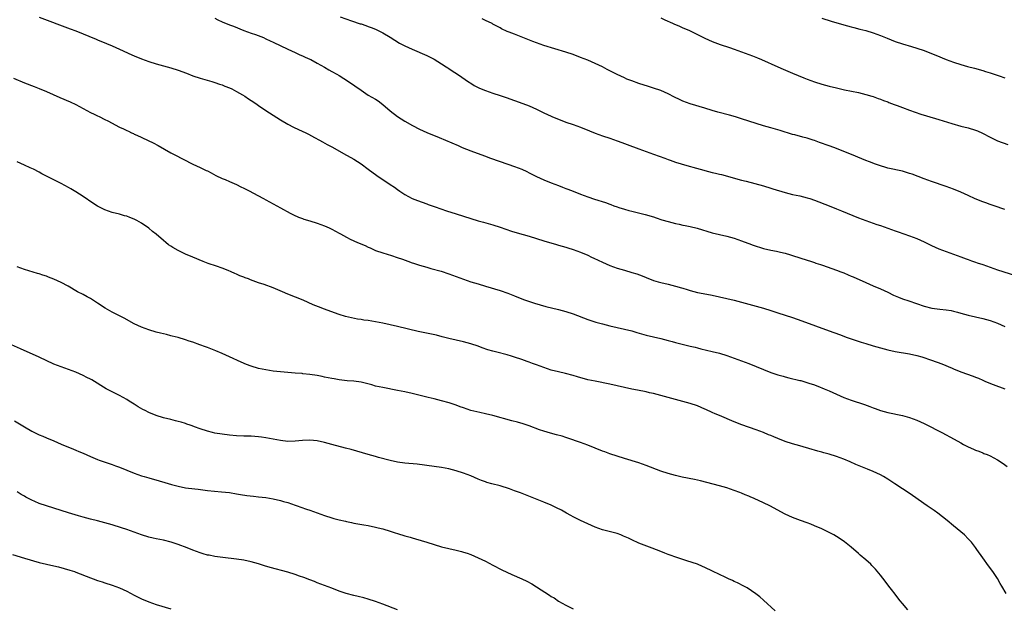
# Model space of a CAD drawing. Units: inches. Extents: x 2556000 to 2559000, y 1506000 to 1509000.
# Drawn here: x 2557672 to 2557941, y 1508045 to 1508206 of the extents above; entities that cross this region are included whole.
import ezdxf

# ---------------------------------------------------------------- set-up
doc = ezdxf.new("R2010")
doc.units = ezdxf.units.IN
doc.header["$MEASUREMENT"] = 0
doc.layers.add('LD25561506_10ft', color=103, linetype='Continuous')

msp = doc.modelspace()

# ---------------------------------------------------------------- linework, layer by layer
at = {"layer": 'LD25561506_10ft'}
for points, elevation in [([(2557677, 1508206.61), (2557685.44, 1508203.44), (2557687, 1508202.85), (2557689, 1508202.05), (2557690.63, 1508201.37), (2557692.55, 1508200.55), (2557693, 1508200.38), (2557695.41, 1508199.41), (2557697, 1508198.74), (2557699, 1508197.85), (2557702.3, 1508196.3), (2557703, 1508196), (2557705, 1508195.21), (2557707, 1508194.5), (2557709, 1508193.87), (2557713, 1508192.74), (2557715, 1508192.09), (2557717.26, 1508191.26), (2557719, 1508190.58), (2557721, 1508189.91), (2557724.25, 1508189), (2557725, 1508188.77), (2557726.28, 1508188.28), (2557727, 1508188.06), (2557727.74, 1508187.74), (2557729, 1508187.29), (2557729.65, 1508187), (2557731, 1508186.31), (2557732.6, 1508185.4), (2557733.27, 1508185), (2557734.28, 1508184.28), (2557735, 1508183.84), (2557736.23, 1508183), (2557737, 1508182.46), (2557739, 1508181.11), (2557743, 1508178.55), (2557745, 1508177.36), (2557746.56, 1508176.56), (2557747.92, 1508175.92), (2557749.92, 1508175), (2557750.63, 1508174.64), (2557752.3, 1508173.7), (2557753.63, 1508173), (2557754.51, 1508172.51), (2557755.76, 1508171.76), (2557757, 1508171.1), (2557761, 1508168.9), (2557762.18, 1508168.18), (2557763, 1508167.74), (2557765, 1508166.47), (2557767, 1508165.06), (2557769.34, 1508163.34), (2557773, 1508160.85), (2557774.11, 1508160.11), (2557775, 1508159.44), (2557775.62, 1508159), (2557777, 1508158.14), (2557779, 1508157.03), (2557780.42, 1508156.43), (2557783, 1508155.52), (2557783.4, 1508155.4), (2557785.28, 1508154.72), (2557788.33, 1508153.67), (2557791, 1508152.8), (2557795, 1508151.53), (2557797, 1508150.94), (2557798.51, 1508150.51), (2557801, 1508149.77), (2557803, 1508149.15), (2557804.61, 1508148.61), (2557806.12, 1508148.12), (2557807.65, 1508147.65), (2557811, 1508146.67), (2557815, 1508145.44), (2557818.42, 1508144.42), (2557819, 1508144.28), (2557819.98, 1508143.98), (2557821, 1508143.71), (2557821.53, 1508143.53), (2557823, 1508143.11), (2557825, 1508142.38), (2557827, 1508141.51), (2557828.05, 1508141), (2557828.67, 1508140.67), (2557831, 1508139.56), (2557833, 1508138.68), (2557835, 1508137.95), (2557837, 1508137.37), (2557839, 1508136.82), (2557840.38, 1508136.38), (2557841.85, 1508135.85), (2557843, 1508135.37), (2557845, 1508134.62), (2557846.25, 1508134.25), (2557847, 1508134.06), (2557849, 1508133.6), (2557851, 1508133.05), (2557852.59, 1508132.59), (2557853, 1508132.45), (2557854.13, 1508132.13), (2557855, 1508131.85), (2557857, 1508131.34), (2557858.55, 1508131), (2557861, 1508130.54), (2557863, 1508130.13), (2557865, 1508129.69), (2557867, 1508129.23), (2557869, 1508128.7), (2557871, 1508128.1), (2557875, 1508126.98), (2557877, 1508126.39), (2557879, 1508125.77), (2557881, 1508125.12), (2557883, 1508124.44), (2557885.55, 1508123.55), (2557893, 1508120.84), (2557895.78, 1508119.78), (2557897.96, 1508119), (2557899.53, 1508118.47), (2557901.75, 1508117.75), (2557903, 1508117.33), (2557905, 1508116.72), (2557907, 1508116.15), (2557909, 1508115.64), (2557911, 1508115.22), (2557915, 1508114.54), (2557917, 1508114.08), (2557918.29, 1508113.71), (2557921, 1508112.8), (2557923.77, 1508111.77), (2557926.6, 1508110.6), (2557927, 1508110.42), (2557929, 1508109.62), (2557932.39, 1508108.39), (2557933, 1508108.15), (2557933.84, 1508107.84), (2557935, 1508107.32), (2557935.77, 1508107), (2557937.83, 1508106.17), (2557941, 1508104.94)], 9880), ([(2557725, 1508206.31), (2557725.89, 1508205.89), (2557727, 1508205.31), (2557729, 1508204.51), (2557730.11, 1508204.11), (2557733, 1508202.99), (2557735, 1508202.26), (2557736.13, 1508201.87), (2557738.31, 1508201), (2557739, 1508200.71), (2557740.14, 1508200.14), (2557741, 1508199.75), (2557745, 1508197.81), (2557747, 1508196.93), (2557748.31, 1508196.31), (2557749, 1508196.02), (2557749.7, 1508195.7), (2557751, 1508195.13), (2557751.26, 1508195), (2557753, 1508194.06), (2557755, 1508192.93), (2557756.19, 1508192.19), (2557757, 1508191.77), (2557758.35, 1508191), (2557759, 1508190.61), (2557761.54, 1508189), (2557765, 1508186.6), (2557767, 1508185.31), (2557769, 1508184.13), (2557769.69, 1508183.69), (2557771, 1508182.71), (2557773, 1508180.98), (2557775, 1508179.45), (2557777, 1508178.16), (2557779.04, 1508177), (2557781, 1508176.01), (2557783, 1508175.09), (2557786.35, 1508173.65), (2557791.53, 1508171.53), (2557792.69, 1508171), (2557795, 1508170.03), (2557797.75, 1508169), (2557799, 1508168.55), (2557800.12, 1508168.12), (2557803, 1508167.11), (2557807, 1508165.74), (2557808.99, 1508164.99), (2557810.36, 1508164.36), (2557811, 1508164.04), (2557813, 1508163), (2557815, 1508162.1), (2557817, 1508161.3), (2557819, 1508160.55), (2557820.11, 1508160.11), (2557821, 1508159.77), (2557821.54, 1508159.54), (2557823.02, 1508158.98), (2557825, 1508158.18), (2557827, 1508157.45), (2557828.84, 1508156.84), (2557831.88, 1508155.88), (2557833, 1508155.44), (2557833.34, 1508155.34), (2557834.16, 1508155), (2557835, 1508154.69), (2557835.47, 1508154.53), (2557837, 1508154.08), (2557838.26, 1508153.74), (2557839, 1508153.58), (2557842.67, 1508152.67), (2557845, 1508151.96), (2557845.7, 1508151.7), (2557847.22, 1508151.22), (2557849, 1508150.69), (2557851, 1508150.19), (2557852.02, 1508149.98), (2557853, 1508149.76), (2557853.61, 1508149.61), (2557855, 1508149.35), (2557856.89, 1508148.89), (2557861, 1508147.65), (2557863, 1508147.14), (2557865, 1508146.67), (2557867, 1508146.12), (2557869, 1508145.44), (2557870.78, 1508144.78), (2557871, 1508144.71), (2557872.25, 1508144.25), (2557875, 1508143.37), (2557877, 1508142.89), (2557878.6, 1508142.6), (2557879.66, 1508142.34), (2557881, 1508142.05), (2557882.4, 1508141.6), (2557883, 1508141.42), (2557885, 1508140.76), (2557887, 1508140.15), (2557887.85, 1508139.85), (2557889, 1508139.51), (2557889.37, 1508139.37), (2557890.58, 1508139), (2557891.21, 1508138.79), (2557895, 1508137.46), (2557896.21, 1508137), (2557897, 1508136.67), (2557898.16, 1508136.16), (2557899, 1508135.8), (2557899.55, 1508135.55), (2557903, 1508134.02), (2557905, 1508133.15), (2557907, 1508132.31), (2557909, 1508131.4), (2557910.61, 1508130.61), (2557911, 1508130.44), (2557911.93, 1508130.07), (2557913, 1508129.61), (2557914.74, 1508129), (2557919, 1508127.59), (2557921.06, 1508127.06), (2557923.23, 1508126.77), (2557925, 1508126.57), (2557926.35, 1508126.35), (2557927, 1508126.22), (2557928.07, 1508125.93), (2557929, 1508125.7), (2557931, 1508125.13), (2557933, 1508124.64), (2557935, 1508124.2), (2557937, 1508123.64), (2557939, 1508122.93), (2557941, 1508122.03)], 9870), ([(2557759.29, 1508206.71), (2557762.38, 1508205.62), (2557764.81, 1508204.81), (2557765, 1508204.73), (2557766.32, 1508204.32), (2557767, 1508204.04), (2557767.76, 1508203.76), (2557769, 1508203.27), (2557771, 1508202.33), (2557773, 1508201.13), (2557774.28, 1508200.28), (2557775.52, 1508199.52), (2557777, 1508198.74), (2557779, 1508197.83), (2557783, 1508196.13), (2557785, 1508195.15), (2557787, 1508193.87), (2557788.31, 1508193), (2557788.71, 1508192.71), (2557789, 1508192.53), (2557789.9, 1508191.9), (2557791.34, 1508191), (2557794.69, 1508188.69), (2557795, 1508188.52), (2557795.93, 1508187.93), (2557797, 1508187.37), (2557797.25, 1508187.25), (2557797.83, 1508187), (2557799, 1508186.52), (2557801, 1508185.85), (2557803, 1508185.22), (2557804.66, 1508184.66), (2557809.28, 1508183), (2557811, 1508182.31), (2557813, 1508181.4), (2557814.61, 1508180.61), (2557815, 1508180.44), (2557817, 1508179.53), (2557817.38, 1508179.38), (2557819, 1508178.66), (2557821, 1508177.89), (2557823, 1508177.22), (2557825, 1508176.52), (2557827.48, 1508175.48), (2557829, 1508174.88), (2557831, 1508174.18), (2557833, 1508173.54), (2557835, 1508172.81), (2557836.28, 1508172.28), (2557837.74, 1508171.74), (2557841, 1508170.58), (2557843, 1508169.82), (2557845, 1508169.1), (2557848.05, 1508168.05), (2557849, 1508167.68), (2557849.51, 1508167.51), (2557851, 1508166.97), (2557854.04, 1508166.04), (2557856.69, 1508165.31), (2557858.72, 1508164.72), (2557859, 1508164.66), (2557861, 1508164.15), (2557861.94, 1508163.94), (2557863, 1508163.65), (2557863.53, 1508163.53), (2557869, 1508162.05), (2557870.26, 1508161.74), (2557875, 1508160.44), (2557877, 1508159.85), (2557877.63, 1508159.63), (2557881, 1508158.62), (2557883, 1508158.13), (2557885, 1508157.71), (2557887, 1508157.23), (2557887.74, 1508157), (2557889, 1508156.58), (2557892.97, 1508155), (2557895, 1508154.17), (2557896.38, 1508153.62), (2557897.89, 1508153), (2557901, 1508151.75), (2557902.98, 1508150.98), (2557906.06, 1508149.94), (2557907, 1508149.63), (2557911, 1508148.18), (2557911.89, 1508147.89), (2557915, 1508146.81), (2557917, 1508146.04), (2557919, 1508145.13), (2557921, 1508144.16), (2557923, 1508143.26), (2557925, 1508142.48), (2557929, 1508141.06), (2557930.49, 1508140.49), (2557931, 1508140.31), (2557931.94, 1508139.94), (2557933, 1508139.61), (2557933.44, 1508139.44), (2557935, 1508138.94), (2557937, 1508138.22), (2557939, 1508137.53), (2557943.93, 1508135.93)], 9860), ([(2557941, 1508154.02), (2557938.07, 1508155), (2557937, 1508155.38), (2557935.83, 1508155.83), (2557935, 1508156.12), (2557932.94, 1508156.94), (2557931, 1508157.83), (2557929, 1508158.77), (2557927, 1508159.59), (2557925.95, 1508159.95), (2557925, 1508160.31), (2557921, 1508161.67), (2557919, 1508162.4), (2557915.66, 1508163.66), (2557915, 1508163.88), (2557913, 1508164.46), (2557909, 1508165.35), (2557908.52, 1508165.48), (2557907, 1508165.92), (2557905.62, 1508166.38), (2557903.98, 1508167), (2557903, 1508167.4), (2557901.88, 1508167.88), (2557899.06, 1508169), (2557897, 1508169.86), (2557895, 1508170.65), (2557893.3, 1508171.3), (2557893, 1508171.4), (2557890.36, 1508172.36), (2557889, 1508172.87), (2557888.61, 1508173), (2557887, 1508173.48), (2557885.78, 1508173.78), (2557883.62, 1508174.38), (2557883, 1508174.53), (2557879.58, 1508175.58), (2557879, 1508175.78), (2557877, 1508176.37), (2557875, 1508176.91), (2557873, 1508177.49), (2557871, 1508178.14), (2557869, 1508178.82), (2557867.35, 1508179.35), (2557865.77, 1508179.77), (2557862.59, 1508180.59), (2557861.05, 1508181.05), (2557859, 1508181.71), (2557855, 1508182.88), (2557853, 1508183.64), (2557852.08, 1508184.08), (2557850.75, 1508184.75), (2557849, 1508185.66), (2557847, 1508186.52), (2557845, 1508187.21), (2557843.62, 1508187.62), (2557841, 1508188.46), (2557839, 1508189.17), (2557837.68, 1508189.68), (2557837, 1508189.98), (2557835, 1508190.93), (2557833.61, 1508191.61), (2557833, 1508191.94), (2557832.29, 1508192.29), (2557831, 1508192.99), (2557829, 1508193.94), (2557827, 1508194.8), (2557825, 1508195.6), (2557823, 1508196.35), (2557821, 1508197.04), (2557818.02, 1508197.98), (2557815, 1508198.89), (2557813, 1508199.57), (2557811.96, 1508199.96), (2557808.75, 1508201.25), (2557807, 1508201.91), (2557805.5, 1508202.5), (2557805, 1508202.68), (2557803.42, 1508203.42), (2557803, 1508203.64), (2557802.14, 1508204.14), (2557801, 1508204.71), (2557800.82, 1508204.82), (2557799, 1508205.69), (2557798.14, 1508206.14)], 9850), ([(2557847, 1508206.37), (2557848.1, 1508205.9), (2557850.16, 1508205), (2557850.72, 1508204.72), (2557851, 1508204.61), (2557852.09, 1508204.09), (2557853, 1508203.72), (2557854.62, 1508203), (2557859, 1508200.84), (2557861, 1508199.97), (2557861.69, 1508199.69), (2557863.16, 1508199.16), (2557865.71, 1508198.29), (2557867, 1508197.81), (2557872.02, 1508196.02), (2557873.44, 1508195.44), (2557874.45, 1508195), (2557878.98, 1508192.98), (2557880.39, 1508192.39), (2557883, 1508191.32), (2557886.03, 1508190.03), (2557887, 1508189.64), (2557889, 1508188.92), (2557891, 1508188.29), (2557893, 1508187.74), (2557895, 1508187.26), (2557897.23, 1508186.77), (2557901, 1508185.97), (2557903, 1508185.48), (2557904.69, 1508185), (2557905, 1508184.9), (2557906.37, 1508184.37), (2557907, 1508184.16), (2557907.81, 1508183.81), (2557909, 1508183.41), (2557909.29, 1508183.29), (2557910.07, 1508183), (2557910.73, 1508182.73), (2557911.55, 1508182.45), (2557913, 1508181.89), (2557915, 1508181.15), (2557918.07, 1508180.07), (2557919.59, 1508179.59), (2557923, 1508178.58), (2557926.53, 1508177.48), (2557929, 1508176.8), (2557931, 1508176.31), (2557933, 1508175.7), (2557933.51, 1508175.51), (2557934.89, 1508174.89), (2557937, 1508173.77), (2557939, 1508172.82), (2557941.8, 1508171.8)], 9840), ([(2557891, 1508206.31), (2557893.53, 1508205.53), (2557897, 1508204.51), (2557899, 1508203.94), (2557899.75, 1508203.75), (2557901.34, 1508203.34), (2557903, 1508202.95), (2557905, 1508202.34), (2557907, 1508201.6), (2557908.83, 1508200.83), (2557911, 1508199.96), (2557913, 1508199.26), (2557915.46, 1508198.54), (2557917, 1508198.11), (2557919, 1508197.45), (2557921, 1508196.69), (2557922.18, 1508196.18), (2557925, 1508195.05), (2557927, 1508194.31), (2557929, 1508193.66), (2557930.85, 1508193.15), (2557932.69, 1508192.69), (2557935, 1508191.99), (2557935.72, 1508191.72), (2557937, 1508191.34), (2557937.24, 1508191.24), (2557939.45, 1508190.55), (2557941, 1508190.02)], 9830), ([(2557669.95, 1508189.95), (2557673, 1508188.68), (2557675.62, 1508187.62), (2557677, 1508187.11), (2557679, 1508186.29), (2557682.67, 1508184.67), (2557685.45, 1508183.45), (2557687, 1508182.69), (2557691, 1508180.55), (2557692.05, 1508180.05), (2557693, 1508179.59), (2557693.41, 1508179.41), (2557695, 1508178.64), (2557695.77, 1508178.23), (2557699, 1508176.55), (2557700.07, 1508176.07), (2557701, 1508175.57), (2557701.4, 1508175.4), (2557702.22, 1508175), (2557702.76, 1508174.76), (2557703, 1508174.63), (2557703.71, 1508174.29), (2557708.21, 1508172.21), (2557709.54, 1508171.54), (2557713, 1508169.53), (2557713.96, 1508169), (2557719, 1508166.43), (2557721, 1508165.47), (2557722.71, 1508164.71), (2557723, 1508164.55), (2557724.06, 1508164.06), (2557725.34, 1508163.34), (2557727, 1508162.52), (2557727.82, 1508162.18), (2557729, 1508161.65), (2557731, 1508160.8), (2557732.18, 1508160.18), (2557733, 1508159.82), (2557733.52, 1508159.52), (2557734.61, 1508159), (2557735.44, 1508158.56), (2557738.33, 1508157), (2557739, 1508156.61), (2557741, 1508155.51), (2557741.94, 1508155), (2557743, 1508154.45), (2557745.63, 1508153), (2557746.54, 1508152.54), (2557747.93, 1508151.93), (2557749, 1508151.5), (2557749.37, 1508151.37), (2557751, 1508150.87), (2557753, 1508150.29), (2557755, 1508149.57), (2557756.3, 1508149), (2557757, 1508148.67), (2557758.06, 1508148.06), (2557759, 1508147.57), (2557759.36, 1508147.36), (2557761, 1508146.44), (2557762.08, 1508145.92), (2557763, 1508145.45), (2557764.01, 1508145), (2557766.12, 1508144.12), (2557767, 1508143.7), (2557767.5, 1508143.5), (2557769, 1508142.83), (2557771, 1508142.11), (2557773.38, 1508141.38), (2557774.9, 1508140.89), (2557776.38, 1508140.38), (2557777.84, 1508139.84), (2557779, 1508139.45), (2557779.33, 1508139.33), (2557781, 1508138.8), (2557783, 1508138.2), (2557784.1, 1508137.9), (2557786.9, 1508137.1), (2557789, 1508136.42), (2557793, 1508134.95), (2557795, 1508134.27), (2557797, 1508133.64), (2557799, 1508133.03), (2557803, 1508131.88), (2557805.14, 1508131.14), (2557807, 1508130.37), (2557809.43, 1508129.43), (2557812.43, 1508128.43), (2557813.96, 1508127.96), (2557815.52, 1508127.52), (2557819, 1508126.64), (2557821, 1508126.09), (2557823, 1508125.43), (2557827, 1508123.96), (2557829.23, 1508123.23), (2557831, 1508122.72), (2557833, 1508122.22), (2557837, 1508121.32), (2557839, 1508120.81), (2557840.39, 1508120.39), (2557843, 1508119.67), (2557845, 1508119.16), (2557847, 1508118.71), (2557849, 1508118.22), (2557850.09, 1508117.91), (2557851, 1508117.68), (2557852.83, 1508117.17), (2557855, 1508116.63), (2557856.33, 1508116.33), (2557857, 1508116.15), (2557857.94, 1508115.94), (2557861, 1508115.2), (2557863, 1508114.68), (2557865, 1508114.07), (2557867, 1508113.37), (2557871, 1508111.87), (2557873.08, 1508111.08), (2557877, 1508109.45), (2557879, 1508108.75), (2557880.39, 1508108.39), (2557881, 1508108.22), (2557882.01, 1508108.01), (2557885, 1508107.29), (2557885.21, 1508107.21), (2557887.44, 1508106.56), (2557889, 1508106.02), (2557890.56, 1508105.44), (2557891, 1508105.27), (2557891.64, 1508105), (2557893, 1508104.41), (2557895, 1508103.47), (2557897, 1508102.59), (2557899, 1508101.84), (2557902.64, 1508100.64), (2557904.11, 1508100.11), (2557905, 1508099.77), (2557905.59, 1508099.59), (2557907, 1508099.08), (2557909, 1508098.54), (2557913, 1508097.71), (2557915, 1508097.17), (2557917, 1508096.43), (2557919, 1508095.5), (2557919.31, 1508095.31), (2557923.78, 1508093), (2557927.18, 1508091.18), (2557929, 1508090.16), (2557929.76, 1508089.76), (2557931, 1508089.08), (2557932.44, 1508088.44), (2557933, 1508088.16), (2557933.88, 1508087.88), (2557935, 1508087.43), (2557935.32, 1508087.32), (2557936.15, 1508087), (2557937, 1508086.64), (2557939, 1508085.59), (2557940.58, 1508084.58), (2557941.7, 1508083.7)], 9890), ([(2557941.4, 1508049), (2557940.18, 1508051), (2557939.74, 1508051.74), (2557939, 1508053.12), (2557937.78, 1508055), (2557936.57, 1508056.57), (2557935, 1508058.71), (2557933.39, 1508061), (2557933, 1508061.54), (2557931.87, 1508063), (2557931, 1508063.94), (2557929.98, 1508065), (2557929, 1508065.85), (2557927, 1508067.52), (2557925.3, 1508069), (2557922.69, 1508071), (2557921.7, 1508071.7), (2557919.75, 1508073), (2557915.78, 1508075.78), (2557914.58, 1508076.58), (2557913, 1508077.61), (2557910.96, 1508079), (2557909, 1508080.3), (2557907.83, 1508081), (2557907, 1508081.43), (2557905, 1508082.33), (2557903.44, 1508083), (2557901.69, 1508083.69), (2557900.28, 1508084.29), (2557898.71, 1508085), (2557897, 1508085.73), (2557895, 1508086.48), (2557893, 1508087.09), (2557891.49, 1508087.49), (2557891, 1508087.65), (2557889.92, 1508087.92), (2557889, 1508088.2), (2557888.37, 1508088.37), (2557885, 1508089.35), (2557883, 1508089.95), (2557881, 1508090.6), (2557879, 1508091.35), (2557877.84, 1508091.84), (2557877, 1508092.18), (2557876.43, 1508092.43), (2557875.03, 1508093), (2557873, 1508093.75), (2557869.12, 1508095.12), (2557867, 1508095.94), (2557863, 1508097.63), (2557861.86, 1508098.14), (2557861, 1508098.5), (2557859.29, 1508099.29), (2557859, 1508099.43), (2557857, 1508100.28), (2557855, 1508100.94), (2557847, 1508103.18), (2557845, 1508103.67), (2557843.9, 1508103.9), (2557843, 1508104.11), (2557840.61, 1508104.61), (2557839, 1508104.92), (2557837, 1508105.35), (2557835, 1508105.82), (2557833, 1508106.26), (2557829, 1508107.02), (2557827, 1508107.47), (2557824.21, 1508108.21), (2557823, 1508108.57), (2557820.87, 1508109.13), (2557819, 1508109.57), (2557817, 1508110.1), (2557815, 1508110.76), (2557813, 1508111.53), (2557811.93, 1508111.93), (2557811, 1508112.3), (2557810.46, 1508112.46), (2557809, 1508112.99), (2557807, 1508113.63), (2557806.11, 1508113.89), (2557805, 1508114.24), (2557802.09, 1508115), (2557801, 1508115.27), (2557799.66, 1508115.66), (2557798.16, 1508116.16), (2557797, 1508116.61), (2557795, 1508117.26), (2557793, 1508117.78), (2557791, 1508118.25), (2557789, 1508118.75), (2557787.22, 1508119.22), (2557785.61, 1508119.61), (2557780.66, 1508120.66), (2557775, 1508121.97), (2557771, 1508122.93), (2557769, 1508123.32), (2557767, 1508123.61), (2557765.78, 1508123.78), (2557765, 1508123.9), (2557764.06, 1508124.06), (2557762.39, 1508124.39), (2557760.78, 1508124.78), (2557759, 1508125.32), (2557757.75, 1508125.75), (2557755, 1508126.72), (2557753.35, 1508127.35), (2557751.95, 1508127.95), (2557749.19, 1508129.19), (2557745, 1508130.85), (2557743.52, 1508131.52), (2557741, 1508132.6), (2557738.52, 1508133.48), (2557737, 1508133.96), (2557735.47, 1508134.53), (2557734.77, 1508134.77), (2557734.22, 1508135), (2557733.33, 1508135.33), (2557733, 1508135.47), (2557731.9, 1508135.9), (2557731, 1508136.32), (2557730.51, 1508136.51), (2557729.47, 1508137), (2557728.66, 1508137.34), (2557727, 1508137.97), (2557725.51, 1508138.49), (2557723.25, 1508139.25), (2557721.8, 1508139.8), (2557719, 1508140.93), (2557717, 1508141.77), (2557715, 1508142.75), (2557713.58, 1508143.58), (2557713, 1508143.94), (2557712.38, 1508144.38), (2557711.66, 1508145), (2557711, 1508145.52), (2557709, 1508147.3), (2557708.03, 1508148.03), (2557707, 1508148.91), (2557705, 1508150.25), (2557703.68, 1508151), (2557703, 1508151.37), (2557701.8, 1508151.8), (2557701, 1508152.14), (2557700.3, 1508152.3), (2557699, 1508152.69), (2557697, 1508153.19), (2557695, 1508153.91), (2557693, 1508154.91), (2557691.72, 1508155.72), (2557689, 1508157.58), (2557687, 1508158.84), (2557685.62, 1508159.62), (2557685, 1508160.01), (2557683, 1508161.15), (2557679, 1508163.11), (2557677.78, 1508163.78), (2557677, 1508164.17), (2557675.45, 1508165), (2557674.56, 1508165.44), (2557673, 1508166.16), (2557671, 1508167.02)], 9900), ([(2557914.51, 1508044.51), (2557913, 1508046.28), (2557912.42, 1508047), (2557911.81, 1508047.81), (2557911, 1508048.81), (2557910.07, 1508050.07), (2557909.32, 1508051), (2557908.33, 1508052.33), (2557907, 1508054.05), (2557905.68, 1508055.68), (2557904.69, 1508056.69), (2557904.37, 1508057), (2557903, 1508058.21), (2557901.5, 1508059.5), (2557901, 1508059.9), (2557899, 1508061.71), (2557897.17, 1508063.17), (2557895.97, 1508063.97), (2557895, 1508064.59), (2557894.3, 1508065), (2557893, 1508065.72), (2557891, 1508066.71), (2557889, 1508067.55), (2557887.94, 1508067.94), (2557887, 1508068.33), (2557885.2, 1508069), (2557883, 1508069.76), (2557881, 1508070.67), (2557876.73, 1508073), (2557875, 1508073.8), (2557872.47, 1508075), (2557871.43, 1508075.43), (2557871, 1508075.64), (2557870.01, 1508076.01), (2557869, 1508076.46), (2557868.6, 1508076.6), (2557867, 1508077.2), (2557865, 1508077.87), (2557863, 1508078.45), (2557857.8, 1508079.8), (2557856.16, 1508080.16), (2557852.83, 1508080.83), (2557851, 1508081.25), (2557849, 1508081.79), (2557847, 1508082.46), (2557843, 1508084.02), (2557841, 1508084.7), (2557837, 1508085.94), (2557835, 1508086.52), (2557833, 1508087.17), (2557831.7, 1508087.7), (2557831, 1508087.95), (2557829, 1508088.76), (2557827, 1508089.54), (2557825, 1508090.28), (2557821.52, 1508091.52), (2557821, 1508091.66), (2557820, 1508092), (2557818.43, 1508092.43), (2557816.84, 1508092.84), (2557815, 1508093.37), (2557813.78, 1508093.78), (2557811, 1508094.81), (2557809.36, 1508095.36), (2557807.82, 1508095.82), (2557806.26, 1508096.26), (2557801, 1508097.69), (2557799, 1508098.17), (2557797.53, 1508098.47), (2557795, 1508099.08), (2557793, 1508099.73), (2557792.08, 1508100.08), (2557791, 1508100.47), (2557789.12, 1508101.12), (2557787, 1508101.73), (2557786.02, 1508101.98), (2557785, 1508102.22), (2557783.37, 1508102.63), (2557779, 1508103.68), (2557777, 1508104.14), (2557775, 1508104.55), (2557771, 1508105.3), (2557769, 1508105.73), (2557767.98, 1508106.02), (2557765, 1508106.78), (2557763, 1508107.05), (2557761.17, 1508107.17), (2557759, 1508107.42), (2557757.66, 1508107.66), (2557757, 1508107.76), (2557756, 1508108), (2557755, 1508108.19), (2557754.35, 1508108.35), (2557753, 1508108.62), (2557751, 1508108.92), (2557749.09, 1508109.09), (2557748.88, 1508109.12), (2557747, 1508109.27), (2557741, 1508109.84), (2557740.01, 1508109.99), (2557739, 1508110.12), (2557737, 1508110.54), (2557735, 1508111.13), (2557733.66, 1508111.66), (2557732.23, 1508112.23), (2557729, 1508113.76), (2557727, 1508114.64), (2557725.35, 1508115.35), (2557723, 1508116.3), (2557722.47, 1508116.47), (2557720.96, 1508117.04), (2557719, 1508117.7), (2557718.01, 1508118.01), (2557717, 1508118.38), (2557715, 1508119), (2557713.41, 1508119.41), (2557713, 1508119.5), (2557711.82, 1508119.82), (2557711, 1508119.99), (2557710.21, 1508120.21), (2557709, 1508120.5), (2557707, 1508121.08), (2557705, 1508121.8), (2557703, 1508122.76), (2557700.28, 1508124.28), (2557698.78, 1508125), (2557697, 1508125.94), (2557695.03, 1508127), (2557693, 1508128.36), (2557691, 1508129.63), (2557690.11, 1508130.11), (2557689, 1508130.76), (2557687.53, 1508131.53), (2557684.91, 1508133), (2557683, 1508134.02), (2557681, 1508134.94), (2557679.53, 1508135.53), (2557679, 1508135.73), (2557678.03, 1508136.03), (2557677, 1508136.38), (2557676.51, 1508136.51), (2557673, 1508137.61), (2557672.01, 1508137.99), (2557671, 1508138.34)], 9910), ([(2557878.26, 1508044.26), (2557875, 1508047.21), (2557874.05, 1508048.05), (2557872.95, 1508048.95), (2557870.56, 1508050.56), (2557869.68, 1508051), (2557867.92, 1508051.92), (2557867, 1508052.32), (2557866.55, 1508052.55), (2557865.51, 1508053), (2557864.57, 1508053.43), (2557863, 1508054.18), (2557861.13, 1508055.13), (2557859, 1508056.14), (2557858.4, 1508056.4), (2557856.98, 1508056.98), (2557854.09, 1508057.91), (2557851.05, 1508058.95), (2557849.52, 1508059.52), (2557849, 1508059.69), (2557848.06, 1508060.06), (2557847, 1508060.45), (2557844.62, 1508061.38), (2557841, 1508062.77), (2557839, 1508063.64), (2557838.09, 1508064.09), (2557836.72, 1508064.72), (2557836, 1508065), (2557835, 1508065.37), (2557831, 1508066.43), (2557829, 1508067.18), (2557825.03, 1508069), (2557823, 1508070), (2557822.35, 1508070.35), (2557821.21, 1508071), (2557819.79, 1508071.79), (2557818.47, 1508072.47), (2557817, 1508073.17), (2557815, 1508074.02), (2557810.01, 1508076.01), (2557808.57, 1508076.57), (2557807, 1508077.12), (2557805.6, 1508077.61), (2557803, 1508078.42), (2557800.79, 1508079), (2557799.39, 1508079.39), (2557799, 1508079.51), (2557797.91, 1508079.91), (2557797, 1508080.29), (2557795, 1508081.2), (2557793, 1508081.95), (2557791, 1508082.54), (2557789, 1508083.05), (2557787, 1508083.45), (2557785, 1508083.76), (2557780.33, 1508084.33), (2557777, 1508084.68), (2557775, 1508084.93), (2557773, 1508085.33), (2557769.78, 1508086.22), (2557769, 1508086.46), (2557767, 1508087), (2557765.44, 1508087.44), (2557762.35, 1508088.35), (2557760.78, 1508088.78), (2557757, 1508089.7), (2557755, 1508090.25), (2557753, 1508090.73), (2557751, 1508090.93), (2557749, 1508090.82), (2557747, 1508090.64), (2557745, 1508090.61), (2557743, 1508090.81), (2557741, 1508091.18), (2557739, 1508091.58), (2557737.76, 1508091.76), (2557737, 1508091.88), (2557735.94, 1508091.94), (2557735, 1508092.01), (2557733, 1508092.05), (2557731, 1508092.13), (2557729, 1508092.3), (2557727, 1508092.53), (2557725, 1508092.86), (2557724.38, 1508093), (2557723, 1508093.35), (2557721, 1508094), (2557719.43, 1508094.57), (2557718.82, 1508094.82), (2557718.28, 1508095), (2557717.35, 1508095.35), (2557717, 1508095.45), (2557715.85, 1508095.85), (2557715, 1508096.05), (2557714.26, 1508096.26), (2557713, 1508096.54), (2557711, 1508097.04), (2557709, 1508097.68), (2557707, 1508098.49), (2557705.98, 1508099), (2557705.34, 1508099.34), (2557704.07, 1508100.07), (2557703, 1508100.79), (2557701.62, 1508101.62), (2557701, 1508102.03), (2557699, 1508103.11), (2557696.4, 1508104.4), (2557695.31, 1508105), (2557691.39, 1508107.39), (2557691, 1508107.58), (2557690.08, 1508108.08), (2557689, 1508108.59), (2557687, 1508109.49), (2557685, 1508110.24), (2557683, 1508110.94), (2557681, 1508111.73), (2557677, 1508113.59), (2557671.86, 1508115.86), (2557669.48, 1508117)], 9920), ([(2557670.23, 1508096.23), (2557673, 1508094.58), (2557675, 1508093.42), (2557677, 1508092.42), (2557678.02, 1508092.02), (2557679, 1508091.57), (2557681, 1508090.75), (2557683, 1508089.88), (2557686.43, 1508088.43), (2557687, 1508088.23), (2557687.85, 1508087.85), (2557689, 1508087.36), (2557691, 1508086.42), (2557693, 1508085.62), (2557693.45, 1508085.45), (2557697, 1508084.25), (2557697.91, 1508083.91), (2557699, 1508083.52), (2557701, 1508082.69), (2557703, 1508081.89), (2557705, 1508081.22), (2557705.7, 1508081), (2557707, 1508080.62), (2557709.84, 1508079.84), (2557711.39, 1508079.39), (2557713.17, 1508078.83), (2557715, 1508078.31), (2557717, 1508077.92), (2557717.81, 1508077.81), (2557720.49, 1508077.51), (2557723, 1508077.18), (2557724.96, 1508076.96), (2557726.82, 1508076.82), (2557729, 1508076.6), (2557731, 1508076.29), (2557732.09, 1508076.09), (2557733.82, 1508075.82), (2557735.59, 1508075.59), (2557737, 1508075.47), (2557739, 1508075.24), (2557741, 1508074.89), (2557743, 1508074.42), (2557743.83, 1508074.17), (2557745, 1508073.85), (2557747, 1508073.18), (2557747.51, 1508073), (2557748.58, 1508072.58), (2557750.06, 1508072.06), (2557751, 1508071.76), (2557753.05, 1508071.05), (2557755, 1508070.32), (2557757, 1508069.65), (2557757.53, 1508069.53), (2557759, 1508069.11), (2557760.74, 1508068.74), (2557761, 1508068.67), (2557762.4, 1508068.4), (2557763, 1508068.26), (2557765.76, 1508067.76), (2557767, 1508067.58), (2557769, 1508067.18), (2557769.71, 1508067), (2557771, 1508066.66), (2557773, 1508066.07), (2557774.38, 1508065.62), (2557775, 1508065.44), (2557777, 1508064.8), (2557778.4, 1508064.4), (2557779, 1508064.19), (2557779.94, 1508063.94), (2557783, 1508063.05), (2557787, 1508061.8), (2557789, 1508061.29), (2557791, 1508060.85), (2557792.47, 1508060.47), (2557793, 1508060.33), (2557793.99, 1508059.99), (2557795, 1508059.63), (2557797, 1508058.78), (2557799, 1508057.8), (2557801, 1508056.75), (2557803.48, 1508055.48), (2557806.23, 1508054.23), (2557809, 1508053), (2557810.34, 1508052.34), (2557811.66, 1508051.66), (2557813, 1508050.82), (2557816.54, 1508048.54), (2557817, 1508048.22), (2557817.78, 1508047.78), (2557819, 1508046.94), (2557821, 1508045.84), (2557821.57, 1508045.57), (2557823, 1508044.82)], 9930), ([(2557775, 1508044.56), (2557771, 1508046.1), (2557769, 1508046.83), (2557767, 1508047.48), (2557765.81, 1508047.81), (2557764.19, 1508048.19), (2557763, 1508048.43), (2557760.96, 1508048.96), (2557759, 1508049.67), (2557757, 1508050.48), (2557755, 1508051.23), (2557753, 1508051.94), (2557752.25, 1508052.25), (2557751, 1508052.73), (2557749.38, 1508053.38), (2557748.22, 1508053.78), (2557747, 1508054.22), (2557745, 1508054.82), (2557740.15, 1508056.15), (2557738.61, 1508056.61), (2557737, 1508057.12), (2557735, 1508057.66), (2557733, 1508058.08), (2557731, 1508058.37), (2557727.18, 1508058.82), (2557725, 1508059.11), (2557723.44, 1508059.44), (2557723, 1508059.51), (2557721.86, 1508059.86), (2557721, 1508060.09), (2557719, 1508060.82), (2557717.46, 1508061.46), (2557715, 1508062.42), (2557713.07, 1508063.07), (2557711, 1508063.58), (2557709, 1508063.98), (2557708.16, 1508064.16), (2557707, 1508064.43), (2557705, 1508065.05), (2557703, 1508065.79), (2557701, 1508066.51), (2557699.53, 1508067), (2557697, 1508067.78), (2557695, 1508068.33), (2557693, 1508068.83), (2557691, 1508069.35), (2557689, 1508069.91), (2557687.77, 1508070.23), (2557685, 1508071.03), (2557681, 1508072.38), (2557679, 1508073), (2557677, 1508073.65), (2557675.83, 1508074.17), (2557675, 1508074.52), (2557673.36, 1508075.36), (2557673, 1508075.58), (2557672.08, 1508076.08), (2557671, 1508076.76)], 9940), ([(2557669.69, 1508059.69), (2557673, 1508058.67), (2557677, 1508057.51), (2557679, 1508056.98), (2557681, 1508056.53), (2557682.28, 1508056.28), (2557683.88, 1508055.88), (2557685.42, 1508055.42), (2557686.64, 1508055), (2557687, 1508054.87), (2557691, 1508053.28), (2557691.77, 1508053), (2557693, 1508052.57), (2557694.19, 1508052.19), (2557695, 1508051.9), (2557697, 1508051.26), (2557699, 1508050.55), (2557701, 1508049.64), (2557703, 1508048.58), (2557705, 1508047.55), (2557707, 1508046.7), (2557709, 1508046.02), (2557713, 1508044.78)], 9950)]:
    msp.add_lwpolyline(points, dxfattribs=dict(at, elevation=elevation))

doc.saveas('drawing.dxf')
